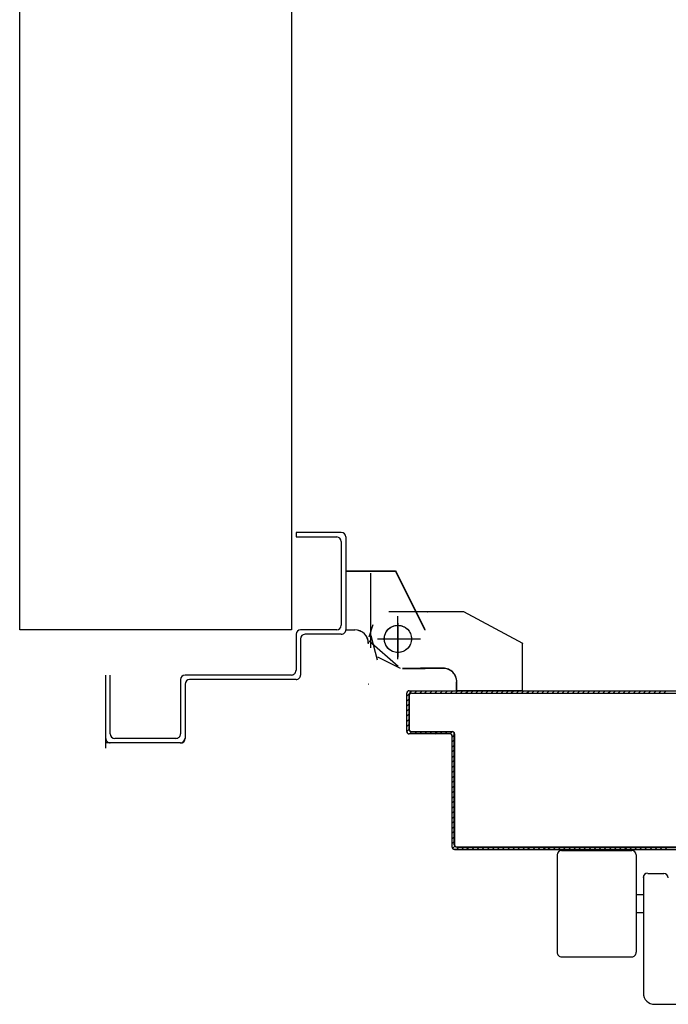
# Model space of a CAD drawing. Units: millimetres. Extents: x -2330 to -670, y -271 to 749.
# Drawn here: x -1521 to -1521, y 464 to 464 of the extents above; entities that cross this region are included whole.
import ezdxf

# ---------------------------------------------------------------- set-up
doc = ezdxf.new("R2010")
doc.units = ezdxf.units.MM
doc.header["$LTSCALE"] = 1.5
doc.header["$MEASUREMENT"] = 0
doc.linetypes.add('LINEA-PUNTO', pattern=[1, 0.5, -0.25, 0, -0.25])
doc.linetypes.add('TRATTEGGIATA', pattern=[0.2, 0.1, -0.1])
doc.layers.add('03-MURATURE', color=7, linetype='CONTINUOUS')
doc.layers.add('ANTIPANICO', color=10, linetype='CONTINUOUS')

msp = doc.modelspace()

# ---------------------------------------------------------------- linework, layer by layer
at = {"layer": '03-MURATURE'}
for p, q in [((-1520.96664, 464.25502, 1), (-1520.96664, 465.09989, 1)), ((-1520.84664, 465.09989, 1), (-1520.84664, 464.25502, 1)), ((-1520.96664, 464.21989, 1), (-1520.96664, 464.25502, 1)), ((-1520.84664, 464.25502, 1), (-1520.84664, 464.21989, 1)), ((-1520.84664, 464.21989, 1), (-1520.96664, 464.21989, 1))]:
    msp.add_line(p, q, dxfattribs=at)
at = {"layer": 'ANTIPANICO', "linetype": 'Continuous'}
for p, q in [((-1520.82464, 464.26289, 1), (-1520.84464, 464.26289, 1)), ((-1520.84464, 464.26289, 1), (-1520.84464, 464.26089, 1)), ((-1520.84464, 464.26289, 1), (-1520.84464, 464.26089, 1)), ((-1520.84464, 464.26089, 1), (-1520.82664, 464.26089, 1)), ((-1520.82464, 464.25889, 1), (-1520.82464, 464.22189, 1)), ((-1520.82264, 464.26089, 1), (-1520.82264, 464.21989, 1)), ((-1520.82255, 464.24591, 1), (-1520.82255, 464.24581, 1)), ((-1520.82255, 464.24591, 1), (-1520.80066, 464.24591, 1)), ((-1520.82255, 464.21986, 1), (-1520.82255, 464.24586, 1)), ((-1520.82255, 464.24581, 1), (-1520.80066, 464.24581, 1)), ((-1520.8007, 464.24584, 1), (-1520.80061, 464.24588, 1)), ((-1520.7877, 464.21984, 1), (-1520.8007, 464.24584, 1)), ((-1520.80066, 464.24591, 1), (-1520.80066, 464.24581, 1)), ((-1520.78761, 464.21988, 1), (-1520.80061, 464.24588, 1)), ((-1520.80365, 464.22793, 1), (-1520.77065, 464.22793, 1)), ((-1520.78668, 464.22789, 1), (-1520.78658, 464.22789, 1)), ((-1520.77062, 464.22793, 1), (-1520.74462, 464.21393, 1)), ((-1520.82664, 464.21989, 1), (-1520.84264, 464.21989, 1)), ((-1520.82255, 464.21991, 1), (-1520.82255, 464.21981, 1)), ((-1520.82255, 464.21991, 1), (-1520.81866, 464.21991, 1)), ((-1520.82255, 464.21981, 1), (-1520.81866, 464.21981, 1)), ((-1520.81866, 464.21991, 1), (-1520.81866, 464.21981, 1)), ((-1520.81866, 464.21991, 1), (-1520.81866, 464.21981, 1)), ((-1520.78761, 464.21986, 1), (-1520.78771, 464.21986, 1)), ((-1520.7877, 464.21984, 1), (-1520.78761, 464.21988, 1)), ((-1520.84464, 464.21789, 1), (-1520.84464, 464.20189, 1)), ((-1520.84264, 464.21589, 1), (-1520.84264, 464.19989, 1)), ((-1520.82464, 464.21789, 1), (-1520.84064, 464.21789, 1)), ((-1520.81231, 464.21502, 1), (-1520.79952, 464.20382, 1)), ((-1520.81261, 464.21386, 1), (-1520.81271, 464.21386, 1)), ((-1520.81261, 464.21386, 1), (-1520.81271, 464.21386, 1)), ((-1520.74471, 464.21386, 1), (-1520.74461, 464.21386, 1)), ((-1520.7447, 464.19299, 1), (-1520.7447, 464.21388, 1)), ((-1520.74463, 464.2139, 1), (-1520.74468, 464.21382, 1)), ((-1520.7446, 464.19299, 1), (-1520.7446, 464.21388, 1)), ((-1520.80865, 464.20788, 1), (-1520.79865, 464.20288, 1)), ((-1520.79765, 464.20293, 1), (-1520.78765, 464.20293, 1)), ((-1520.79765, 464.20283, 1), (-1520.78765, 464.20283, 1)), ((-1520.78966, 464.20281, 1), (-1520.78966, 464.20291, 1)), ((-1520.77965, 464.20293, 1), (-1520.78965, 464.20293, 1)), ((-1520.77965, 464.20283, 1), (-1520.78965, 464.20283, 1)), ((-1520.92864, 464.1676, 1), (-1520.92864, 464.19989, 1)), ((-1520.92664, 464.17389, 1), (-1520.92664, 464.19989, 1)), ((-1520.89564, 464.19789, 1), (-1520.89564, 464.17389, 1)), ((-1520.84664, 464.19989, 1), (-1520.89364, 464.19989, 1)), ((-1520.84464, 464.19789, 1), (-1520.89164, 464.19789, 1)), ((-1520.7737, 464.19299, 1), (-1520.7737, 464.19688, 1)), ((-1520.7736, 464.19688, 1), (-1520.7737, 464.19688, 1)), ((-1520.7737, 464.19688, 1), (-1520.7736, 464.19688, 1)), ((-1520.7736, 464.19299, 1), (-1520.7736, 464.19688, 1)), ((-1520.89364, 464.19589, 1), (-1520.89364, 464.17189, 1)), ((-1520.81261, 464.19586, 1), (-1520.81271, 464.19586, 1)), ((-1520.81271, 464.19586, 1), (-1520.81261, 464.19586, 1)), ((-1520.7737, 464.19299, 1), (-1520.7736, 464.19299, 1)), ((-1520.77365, 464.19304, 1), (-1520.74465, 464.19304, 1)), ((-1520.77365, 464.19304, 1), (-1520.77365, 464.19294, 1)), ((-1520.77365, 464.19294, 1), (-1520.74465, 464.19294, 1)), ((-1520.7447, 464.19299, 1), (-1520.7446, 464.19299, 1)), ((-1520.74465, 464.19304, 1), (-1520.74465, 464.19294, 1)), ((-1520.89764, 464.17189, 1), (-1520.92464, 464.17189, 1)), ((-1520.89359, 464.17189, 1), (-1520.89369, 464.17189, 1)), ((-1520.89564, 464.16989, 1), (-1520.92864, 464.16989, 1)), ((-1520.89564, 464.16984, 1), (-1520.89564, 464.16994, 1)), ((-1520.69506, 464.12296, 1), (-1520.69417, 464.12385, 1)), ((-1520.6919, 464.12385, 1), (-1520.69279, 464.12296, 1)), ((-1520.69057, 464.12296, 1), (-1520.68967, 464.12385, 1)), ((-1520.72937, 464.12041, 1), (-1520.72937, 464.07741, 1)), ((-1520.72737, 464.12241, 1), (-1520.69637, 464.12241, 1)), ((-1520.69437, 464.12041, 1), (-1520.69437, 464.07741, 1)), ((-1520.69125, 464.1111, 1), (-1520.69125, 464.05941, 1)), ((-1520.68925, 464.11228, 1), (-1520.68225, 464.11228, 1)), ((-1520.69437, 464.10291, 1), (-1520.69137, 464.10291, 1)), ((-1520.69437, 464.09491, 1), (-1520.69137, 464.09491, 1)), ((-1520.72737, 464.07541, 1), (-1520.69637, 464.07541, 1)), ((-1520.68625, 464.05441, 1), (-1520.66725, 464.05441, 1))]:
    msp.add_line(p, q, dxfattribs=at)
at = {"layer": 'ANTIPANICO', "linetype": 'TRATTEGGIATA'}
for p, q in [((-1520.81163, 464.21186, 1), (-1520.81163, 464.24486, 1)), ((-1520.77065, 464.22791, 1), (-1520.74465, 464.21391, 1)), ((-1520.79963, 464.20686, 1), (-1520.79963, 464.22586, 1)), ((-1520.81236, 464.21673, 1), (-1520.81057, 464.22228, 1)), ((-1520.81161, 464.21739, 1), (-1520.80878, 464.20657, 1)), ((-1520.80663, 464.21586, 1), (-1520.79163, 464.21586, 1)), ((-1520.74465, 464.19302, 1), (-1520.74465, 464.21391, 1)), ((-1520.79765, 464.20291, 1), (-1520.78765, 464.20291, 1)), ((-1520.77965, 464.20291, 1), (-1520.78965, 464.20291, 1)), ((-1520.77365, 464.19302, 1), (-1520.77365, 464.19691, 1)), ((-1520.77365, 464.19302, 1), (-1520.74465, 464.19302, 1))]:
    msp.add_line(p, q, dxfattribs=at)
at = {"layer": 'ANTIPANICO', "linetype": 'LINEA-PUNTO'}
for p, q in [((-1520.79966, 464.22286, 1), (-1520.79966, 464.20786, 1)), ((-1520.80866, 464.21586, 1), (-1520.78966, 464.21586, 1))]:
    msp.add_line(p, q, dxfattribs=at)
at = {"layer": 'ANTIPANICO'}
for p, q in [((-1520.79353, 464.19284, 1), (-1520.7956, 464.19077, 1)), ((-1520.79468, 464.19295, 1), (-1520.79468, 464.19285, 1)), ((-1520.79468, 464.19295, 1), (-1520.79468, 464.19285, 1)), ((-1520.79468, 464.19285, 1), (-1519.97909, 464.19285, 1)), ((-1520.7922, 464.19194, 1), (-1520.79131, 464.19284, 1)), ((-1520.78904, 464.19284, 1), (-1520.78993, 464.19194, 1)), ((-1520.78771, 464.19194, 1), (-1520.78681, 464.19284, 1)), ((-1520.78458, 464.19284, 1), (-1520.78548, 464.19194, 1)), ((-1520.78321, 464.19194, 1), (-1520.78232, 464.19284, 1)), ((-1520.78009, 464.19283, 1), (-1520.78098, 464.19194, 1)), ((-1520.77872, 464.19194, 1), (-1520.77782, 464.19283, 1)), ((-1520.77559, 464.19283, 1), (-1520.77649, 464.19194, 1)), ((-1520.77422, 464.19194, 1), (-1520.77333, 464.19283, 1)), ((-1520.7711, 464.19283, 1), (-1520.772, 464.19194, 1)), ((-1520.76973, 464.19194, 1), (-1520.76883, 464.19283, 1)), ((-1520.76661, 464.19283, 1), (-1520.7675, 464.19194, 1)), ((-1520.76527, 464.19194, 1), (-1520.76438, 464.19283, 1)), ((-1520.76211, 464.19283, 1), (-1520.76301, 464.19194, 1)), ((-1520.76078, 464.19194, 1), (-1520.75988, 464.19283, 1)), ((-1520.75762, 464.19283, 1), (-1520.75851, 464.19194, 1)), ((-1520.75628, 464.19194, 1), (-1520.75539, 464.19283, 1)), ((-1520.75312, 464.19283, 1), (-1520.75402, 464.19194, 1)), ((-1520.75179, 464.19194, 1), (-1520.75089, 464.19283, 1)), ((-1520.74867, 464.19283, 1), (-1520.74956, 464.19194, 1)), ((-1520.74729, 464.19194, 1), (-1520.7464, 464.19283, 1)), ((-1520.74417, 464.19283, 1), (-1520.74507, 464.19194, 1)), ((-1520.7428, 464.19194, 1), (-1520.7419, 464.19283, 1)), ((-1520.73968, 464.19283, 1), (-1520.74057, 464.19194, 1)), ((-1520.7383, 464.19194, 1), (-1520.73741, 464.19283, 1)), ((-1520.73518, 464.19283, 1), (-1520.73608, 464.19194, 1)), ((-1520.73385, 464.19194, 1), (-1520.73295, 464.19283, 1)), ((-1520.73069, 464.19283, 1), (-1520.73158, 464.19193, 1)), ((-1520.72936, 464.19193, 1), (-1520.72846, 464.19283, 1)), ((-1520.72619, 464.19283, 1), (-1520.72709, 464.19193, 1)), ((-1520.72486, 464.19193, 1), (-1520.72397, 464.19283, 1)), ((-1520.7217, 464.19283, 1), (-1520.72259, 464.19193, 1)), ((-1520.72037, 464.19193, 1), (-1520.71947, 464.19283, 1)), ((-1520.7172, 464.19283, 1), (-1520.7181, 464.19193, 1)), ((-1520.71587, 464.19193, 1), (-1520.71498, 464.19283, 1)), ((-1520.71275, 464.19283, 1), (-1520.71364, 464.19193, 1)), ((-1520.71138, 464.19193, 1), (-1520.71048, 464.19283, 1)), ((-1520.70825, 464.19283, 1), (-1520.70915, 464.19193, 1)), ((-1520.70688, 464.19193, 1), (-1520.70599, 464.19283, 1)), ((-1520.70376, 464.19283, 1), (-1520.70465, 464.19193, 1)), ((-1520.70239, 464.19193, 1), (-1520.70149, 464.19283, 1)), ((-1520.69926, 464.19283, 1), (-1520.70016, 464.19193, 1)), ((-1520.69793, 464.19193, 1), (-1520.69704, 464.19283, 1)), ((-1520.69477, 464.19283, 1), (-1520.69566, 464.19193, 1)), ((-1520.69344, 464.19193, 1), (-1520.69254, 464.19283, 1)), ((-1520.69028, 464.19283, 1), (-1520.69117, 464.19193, 1)), ((-1520.68894, 464.19193, 1), (-1520.68805, 464.19283, 1)), ((-1520.68578, 464.19283, 1), (-1520.68668, 464.19193, 1)), ((-1520.68445, 464.19193, 1), (-1520.68355, 464.19282, 1)), ((-1520.68129, 464.19282, 1), (-1520.68218, 464.19193, 1)), ((-1520.79573, 464.1749, 1), (-1520.79573, 464.1919, 1)), ((-1520.79573, 464.1919, 1), (-1520.79563, 464.1919, 1)), ((-1520.79573, 464.1919, 1), (-1520.79563, 464.1919, 1)), ((-1520.79563, 464.1749, 1), (-1520.79563, 464.1919, 1)), ((-1520.7956, 464.18854, 1), (-1520.79471, 464.18944, 1)), ((-1520.79473, 464.1759, 1), (-1520.79473, 464.1909, 1)), ((-1520.79473, 464.1909, 1), (-1520.79473, 464.1759, 1)), ((-1520.79463, 464.1909, 1), (-1520.79473, 464.1909, 1)), ((-1520.79473, 464.1909, 1), (-1520.79463, 464.1909, 1)), ((-1520.79463, 464.1909, 1), (-1520.79463, 464.1759, 1)), ((-1520.79368, 464.19195, 1), (-1519.97909, 464.19195, 1)), ((-1520.79368, 464.19185, 1), (-1520.79368, 464.19195, 1)), ((-1520.79368, 464.19195, 1), (-1520.79368, 464.19185, 1)), ((-1520.79471, 464.18717, 1), (-1520.7956, 464.18627, 1)), ((-1520.7956, 464.18405, 1), (-1520.79471, 464.18494, 1)), ((-1520.79471, 464.18271, 1), (-1520.7956, 464.18182, 1)), ((-1520.7956, 464.17955, 1), (-1520.79471, 464.18045, 1)), ((-1520.79573, 464.1749, 1), (-1520.79563, 464.1749, 1)), ((-1520.79573, 464.1749, 1), (-1520.79563, 464.1749, 1)), ((-1520.79471, 464.17822, 1), (-1520.7956, 464.17732, 1)), ((-1520.7956, 464.17506, 1), (-1520.79471, 464.17595, 1)), ((-1520.79463, 464.1759, 1), (-1520.79473, 464.1759, 1)), ((-1520.79473, 464.1759, 1), (-1520.79463, 464.1759, 1)), ((-1520.79368, 464.17495, 1), (-1520.79368, 464.17485, 1)), ((-1520.79368, 464.17495, 1), (-1520.77568, 464.17495, 1)), ((-1520.79368, 464.17485, 1), (-1520.79368, 464.17495, 1)), ((-1520.77568, 464.17485, 1), (-1520.79368, 464.17485, 1)), ((-1520.79368, 464.17485, 1), (-1520.77568, 464.17485, 1)), ((-1520.77568, 464.17495, 1), (-1520.77568, 464.17485, 1)), ((-1520.77568, 464.17495, 1), (-1520.77568, 464.17485, 1)), ((-1520.79468, 464.17385, 1), (-1520.79468, 464.17395, 1)), ((-1520.79468, 464.17385, 1), (-1520.79468, 464.17395, 1)), ((-1520.77668, 464.17395, 1), (-1520.79468, 464.17395, 1)), ((-1520.77668, 464.17385, 1), (-1520.79468, 464.17385, 1)), ((-1520.79359, 464.17484, 1), (-1520.79449, 464.17394, 1)), ((-1520.79222, 464.17394, 1), (-1520.79132, 464.17484, 1)), ((-1520.7891, 464.17484, 1), (-1520.78999, 464.17394, 1)), ((-1520.78772, 464.17394, 1), (-1520.78683, 464.17484, 1)), ((-1520.7846, 464.17484, 1), (-1520.7855, 464.17394, 1)), ((-1520.78327, 464.17394, 1), (-1520.78237, 464.17484, 1)), ((-1520.78011, 464.17484, 1), (-1520.781, 464.17394, 1)), ((-1520.77878, 464.17394, 1), (-1520.77788, 464.17484, 1)), ((-1520.77668, 464.17395, 1), (-1520.77668, 464.17385, 1)), ((-1520.77668, 464.17385, 1), (-1520.77668, 464.17395, 1)), ((-1520.77561, 464.17484, 1), (-1520.77653, 464.17392, 1)), ((-1520.77573, 464.1239, 1), (-1520.77573, 464.1729, 1)), ((-1520.77563, 464.1729, 1), (-1520.77573, 464.1729, 1)), ((-1520.77573, 464.1729, 1), (-1520.77563, 464.1729, 1)), ((-1520.77563, 464.1239, 1), (-1520.77563, 464.1729, 1)), ((-1520.77561, 464.17261, 1), (-1520.7747, 464.17352, 1)), ((-1520.7747, 464.17126, 1), (-1520.77561, 464.17034, 1)), ((-1520.77473, 464.1249, 1), (-1520.77473, 464.1739, 1)), ((-1520.77473, 464.1739, 1), (-1520.77473, 464.1249, 1)), ((-1520.77463, 464.1739, 1), (-1520.77473, 464.1739, 1)), ((-1520.77463, 464.1739, 1), (-1520.77473, 464.1739, 1)), ((-1520.77463, 464.1739, 1), (-1520.77463, 464.1249, 1)), ((-1520.77561, 464.16811, 1), (-1520.7747, 464.16903, 1)), ((-1520.7747, 464.1668, 1), (-1520.77561, 464.16589, 1)), ((-1520.77561, 464.16362, 1), (-1520.7747, 464.16453, 1)), ((-1520.7747, 464.16231, 1), (-1520.77561, 464.16139, 1)), ((-1520.77561, 464.15912, 1), (-1520.7747, 464.16004, 1)), ((-1520.7747, 464.15781, 1), (-1520.77561, 464.1569, 1)), ((-1520.77561, 464.15463, 1), (-1520.7747, 464.15554, 1)), ((-1520.7747, 464.15332, 1), (-1520.77561, 464.1524, 1)), ((-1520.77561, 464.15017, 1), (-1520.7747, 464.15109, 1)), ((-1520.7747, 464.14882, 1), (-1520.77561, 464.14791, 1)), ((-1520.77561, 464.14568, 1), (-1520.7747, 464.14659, 1)), ((-1520.7747, 464.14433, 1), (-1520.77561, 464.14341, 1)), ((-1520.77561, 464.14119, 1), (-1520.77469, 464.1421, 1)), ((-1520.77469, 464.13983, 1), (-1520.77561, 464.13892, 1)), ((-1520.77561, 464.13669, 1), (-1520.77469, 464.13761, 1)), ((-1520.77469, 464.13534, 1), (-1520.77561, 464.13442, 1)), ((-1520.77561, 464.1322, 1), (-1520.77469, 464.13311, 1)), ((-1520.77469, 464.13088, 1), (-1520.77561, 464.12997, 1)), ((-1520.77561, 464.1277, 1), (-1520.77469, 464.12862, 1)), ((-1520.77573, 464.1239, 1), (-1520.77563, 464.1239, 1)), ((-1520.77573, 464.1239, 1), (-1520.77563, 464.1239, 1)), ((-1520.77469, 464.12639, 1), (-1520.77561, 464.12547, 1)), ((-1520.77545, 464.12337, 1), (-1520.77451, 464.1243, 1)), ((-1520.77473, 464.1249, 1), (-1520.77463, 464.1249, 1)), ((-1520.77463, 464.1249, 1), (-1520.77473, 464.1249, 1)), ((-1520.77468, 464.12295, 1), (-1520.72068, 464.12295, 1)), ((-1520.77468, 464.12285, 1), (-1520.77468, 464.12295, 1)), ((-1520.77468, 464.12295, 1), (-1520.77468, 464.12285, 1)), ((-1520.77468, 464.12285, 1), (-1520.72068, 464.12285, 1)), ((-1520.77368, 464.12395, 1), (-1519.97909, 464.12395, 1)), ((-1520.77368, 464.12395, 1), (-1520.77368, 464.12385, 1)), ((-1520.77368, 464.12385, 1), (-1520.77368, 464.12395, 1)), ((-1519.97909, 464.12385, 1), (-1520.77368, 464.12385, 1)), ((-1520.77368, 464.12385, 1), (-1520.14902, 464.12385, 1)), ((-1520.77272, 464.12386, 1), (-1520.77364, 464.12295, 1)), ((-1520.77137, 464.12295, 1), (-1520.77046, 464.12386, 1)), ((-1520.76823, 464.12386, 1), (-1520.76914, 464.12295, 1)), ((-1520.76692, 464.12295, 1), (-1520.766, 464.12386, 1)), ((-1520.76373, 464.12386, 1), (-1520.76465, 464.12295, 1)), ((-1520.76242, 464.12295, 1), (-1520.76151, 464.12386, 1)), ((-1520.75924, 464.12386, 1), (-1520.76015, 464.12295, 1)), ((-1520.75793, 464.12295, 1), (-1520.75701, 464.12386, 1)), ((-1520.75475, 464.12386, 1), (-1520.75566, 464.12295, 1)), ((-1520.75343, 464.12295, 1), (-1520.75252, 464.12386, 1)), ((-1520.75025, 464.12386, 1), (-1520.75117, 464.12295, 1)), ((-1520.74894, 464.12295, 1), (-1520.74802, 464.12386, 1)), ((-1520.7458, 464.12386, 1), (-1520.74671, 464.12294, 1)), ((-1520.74444, 464.12294, 1), (-1520.74353, 464.12386, 1)), ((-1520.7413, 464.12386, 1), (-1520.74222, 464.12294, 1)), ((-1520.73995, 464.12294, 1), (-1520.73903, 464.12386, 1)), ((-1520.73681, 464.12386, 1), (-1520.73772, 464.12294, 1)), ((-1520.73545, 464.12294, 1), (-1520.73454, 464.12386, 1)), ((-1520.73231, 464.12386, 1), (-1520.73323, 464.12294, 1)), ((-1520.731, 464.12294, 1), (-1520.73008, 464.12386, 1)), ((-1520.72782, 464.12386, 1), (-1520.72873, 464.12294, 1)), ((-1520.7265, 464.12294, 1), (-1520.72559, 464.12386, 1)), ((-1520.72332, 464.12386, 1), (-1520.72424, 464.12294, 1)), ((-1520.72201, 464.12294, 1), (-1520.72109, 464.12386, 1)), ((-1520.72068, 464.12295, 1), (-1519.97909, 464.12295, 1)), ((-1520.72068, 464.12295, 1), (-1520.72068, 464.12285, 1)), ((-1520.72068, 464.12295, 1), (-1520.72068, 464.12285, 1)), ((-1520.72068, 464.12285, 1), (-1519.97909, 464.12285, 1)), ((-1520.71883, 464.12386, 1), (-1520.71972, 464.12296, 1)), ((-1520.71749, 464.12296, 1), (-1520.7166, 464.12386, 1)), ((-1520.71433, 464.12386, 1), (-1520.71523, 464.12296, 1)), ((-1520.713, 464.12296, 1), (-1520.71211, 464.12386, 1)), ((-1520.70988, 464.12386, 1), (-1520.71077, 464.12296, 1)), ((-1520.70851, 464.12296, 1), (-1520.70761, 464.12386, 1)), ((-1520.70538, 464.12386, 1), (-1520.70628, 464.12296, 1)), ((-1520.70401, 464.12296, 1), (-1520.70312, 464.12386, 1)), ((-1520.70089, 464.12386, 1), (-1520.70178, 464.12296, 1)), ((-1520.69952, 464.12296, 1), (-1520.69862, 464.12385, 1)), ((-1520.69639, 464.12385, 1), (-1520.69729, 464.12296, 1)), ((-1520.6874, 464.12385, 1), (-1520.6883, 464.12296, 1)), ((-1520.68607, 464.12296, 1), (-1520.68518, 464.12385, 1)), ((-1520.68291, 464.12385, 1), (-1520.6838, 464.12296, 1)), ((-1520.68158, 464.12296, 1), (-1520.68068, 464.12385, 1))]:
    msp.add_line(p, q, dxfattribs=at)
at = {"layer": 'ANTIPANICO', "linetype": 'Continuous'}
for centre, major_axis, start_param, end_param in [((-1520.82464, 464.26089, 1), (0.00141, 0.00141), 5.497787, 7.068583), ((-1520.82664, 464.25889, 1), (-0.00141, 0.00141), 3.926991, 5.497787), ((-1520.84264, 464.21789, 1), (-0.00141, 0.00141), -0.785398, 0.785398), ((-1520.82664, 464.22189, 1), (0.00141, 0.00141), 3.926991, 5.497787), ((-1520.82464, 464.21989, 1), (-0.00141, 0.00141), 2.356194, 3.926991), ((-1520.81866, 464.21386, 1), (-0.00428, 0.00428), 3.926991, 5.497787), ((-1520.81866, 464.21386, 1), (-0.00421, 0.00421), 3.926991, 5.497787), ((-1520.79966, 464.21586, 1), (0.00424, 0.00424), 0.785398, 7.068583), ((-1520.84064, 464.21589, 1), (0.00141, 0.00141), 0.785398, 2.356194), ((-1520.84664, 464.20189, 1), (-0.00141, 0.00141), 2.356194, 3.926991), ((-1520.77965, 464.19688, 1), (-0.00428, 0.00428), 3.926991, 5.497787), ((-1520.77965, 464.19688, 1), (-0.00421, 0.00421), 3.926991, 5.497787), ((-1520.89364, 464.19789, 1), (-0.00141, 0.00141), -0.785398, 0.785398), ((-1520.89164, 464.19589, 1), (-0.00141, 0.00141), -0.785398, 0.785398), ((-1520.84464, 464.19989, 1), (-0.00141, 0.00141), 2.356194, 3.926991), ((-1520.92664, 464.17189, 1), (0.00141, 0.00141), 2.356194, 3.926991), ((-1520.92464, 464.17389, 1), (-0.00141, 0.00141), 0.785398, 2.356194), ((-1520.89764, 464.17389, 1), (-0.00141, 0.00141), 2.356194, 3.926991), ((-1520.89564, 464.17189, 1), (0.00145, 0.00145), 3.926991, 5.497787), ((-1520.89564, 464.17189, 1), (0.00138, 0.00138), 3.926991, 5.497787), ((-1520.72737, 464.12041, 1), (-0.00141, 0.00141), -0.785398, 0.785398), ((-1520.69637, 464.12041, 1), (0.00141, 0.00141), 5.497787, 7.068583), ((-1520.68937, 464.11041, 1), (-0.00141, 0.00141), -0.785398, 0.785398), ((-1520.68225, 464.11028, 1), (-0.00141, 0.00141), 3.926991, 5.497787), ((-1520.72737, 464.07741, 1), (0.00141, 0.00141), 2.356194, 3.926991), ((-1520.69637, 464.07741, 1), (-0.00141, 0.00141), 2.356194, 3.926991), ((-1520.68625, 464.05941, 1), (-0.00354, 0.00354), 0.785398, 2.356194)]:
    msp.add_ellipse(centre, major_axis=major_axis, ratio=1, start_param=start_param, end_param=end_param, dxfattribs=at)
at = {"layer": 'ANTIPANICO', "linetype": 'TRATTEGGIATA'}
for centre, major_axis, start_param, end_param in [((-1520.79963, 464.21586, 1), (0.00424, 0.00424), 0.785398, 7.068583), ((-1520.77965, 464.19691, 1), (-0.00424, 0.00424), 3.926991, 5.497787)]:
    msp.add_ellipse(centre, major_axis=major_axis, ratio=1, start_param=start_param, end_param=end_param, dxfattribs=at)
at = {"layer": 'ANTIPANICO'}
for centre, major_axis, start_param, end_param in [((-1520.79468, 464.1919, 1), (0.000742, 0.000742), 0.785398, 2.356194), ((-1520.79468, 464.1919, 1), (0.000672, 0.000672), 0.785398, 2.356194), ((-1520.79368, 464.1909, 1), (0.000742, 0.000742), 0.785398, 2.356194), ((-1520.79368, 464.1909, 1), (0.000742, 0.000742), 0.785398, 2.356194), ((-1520.79368, 464.1909, 1), (0.000672, 0.000672), 0.785398, 2.356194), ((-1520.79468, 464.1749, 1), (-0.000742, 0.000742), 0.785398, 2.356194), ((-1520.79468, 464.1749, 1), (-0.000672, 0.000672), 0.785398, 2.356194), ((-1520.79368, 464.1759, 1), (-0.000742, 0.000742), 0.785398, 2.356194), ((-1520.79368, 464.1759, 1), (-0.000742, 0.000742), 0.785398, 2.356194), ((-1520.79368, 464.1759, 1), (-0.000672, 0.000672), 0.785398, 2.356194), ((-1520.77568, 464.1739, 1), (-0.000742, 0.000742), 3.926991, 5.497787), ((-1520.77568, 464.1739, 1), (0.000672, 0.000672), 5.497787, 7.068583), ((-1520.77568, 464.1739, 1), (0.000672, 0.000672), 5.497787, 7.068583), ((-1520.77668, 464.1729, 1), (-0.000742, 0.000742), 3.926991, 5.497787), ((-1520.77668, 464.1729, 1), (-0.000672, 0.000672), 3.926991, 5.497787), ((-1520.77468, 464.1239, 1), (0.000742, 0.000742), 2.356194, 3.926991), ((-1520.77468, 464.1239, 1), (0.000672, 0.000672), 2.356194, 3.926991), ((-1520.77368, 464.1249, 1), (-0.000742, 0.000742), 0.785398, 2.356194), ((-1520.77368, 464.1249, 1), (-0.000742, 0.000742), 0.785398, 2.356194), ((-1520.77368, 464.1249, 1), (0.000672, 0.000672), 2.356194, 3.926991)]:
    msp.add_ellipse(centre, major_axis=major_axis, ratio=1, start_param=start_param, end_param=end_param, dxfattribs=at)
at = {"layer": 'ANTIPANICO', "linetype": 'Continuous'}
for points in [[(-1520.82255, 464.24591, 1), (-1520.80066, 464.24591, 1), (-1520.82255, 464.24581, 1), (-1520.80066, 464.24581, 1)], [(-1520.7877, 464.21984, 1), (-1520.8007, 464.24584, 1), (-1520.78761, 464.21988, 1), (-1520.80061, 464.24588, 1)], [(-1520.82255, 464.21991, 1), (-1520.81866, 464.21991, 1), (-1520.82255, 464.21981, 1), (-1520.81866, 464.21981, 1)], [(-1520.7447, 464.19299, 1), (-1520.7447, 464.21388, 1), (-1520.7446, 464.19299, 1), (-1520.7446, 464.21388, 1)], [(-1520.79765, 464.20293, 1), (-1520.78765, 464.20293, 1), (-1520.79765, 464.20283, 1), (-1520.78765, 464.20283, 1)], [(-1520.77965, 464.20283, 1), (-1520.78965, 464.20283, 1), (-1520.77965, 464.20293, 1), (-1520.78965, 464.20293, 1)], [(-1520.7737, 464.19299, 1), (-1520.7737, 464.19688, 1), (-1520.7736, 464.19299, 1), (-1520.7736, 464.19688, 1)]]:
    msp.add_solid(points, dxfattribs=at)
at = {"layer": 'ANTIPANICO'}
for points in [[(-1520.79463, 464.1909, 1), (-1520.79463, 464.1759, 1), (-1520.79473, 464.1909, 1), (-1520.79473, 464.1759, 1)], [(-1520.79368, 464.17495, 1), (-1520.77568, 464.17495, 1), (-1520.79368, 464.17485, 1), (-1520.77568, 464.17485, 1)], [(-1520.77668, 464.17385, 1), (-1520.79468, 464.17385, 1), (-1520.77668, 464.17395, 1), (-1520.79468, 464.17395, 1)], [(-1520.77573, 464.1239, 1), (-1520.77573, 464.1729, 1), (-1520.77563, 464.1239, 1), (-1520.77563, 464.1729, 1)], [(-1520.77463, 464.1739, 1), (-1520.77463, 464.1249, 1), (-1520.77473, 464.1739, 1), (-1520.77473, 464.1249, 1)], [(-1520.77468, 464.12295, 1), (-1520.72068, 464.12295, 1), (-1520.77468, 464.12285, 1), (-1520.72068, 464.12285, 1)]]:
    msp.add_solid(points, dxfattribs=at)

doc.saveas('drawing.dxf')
